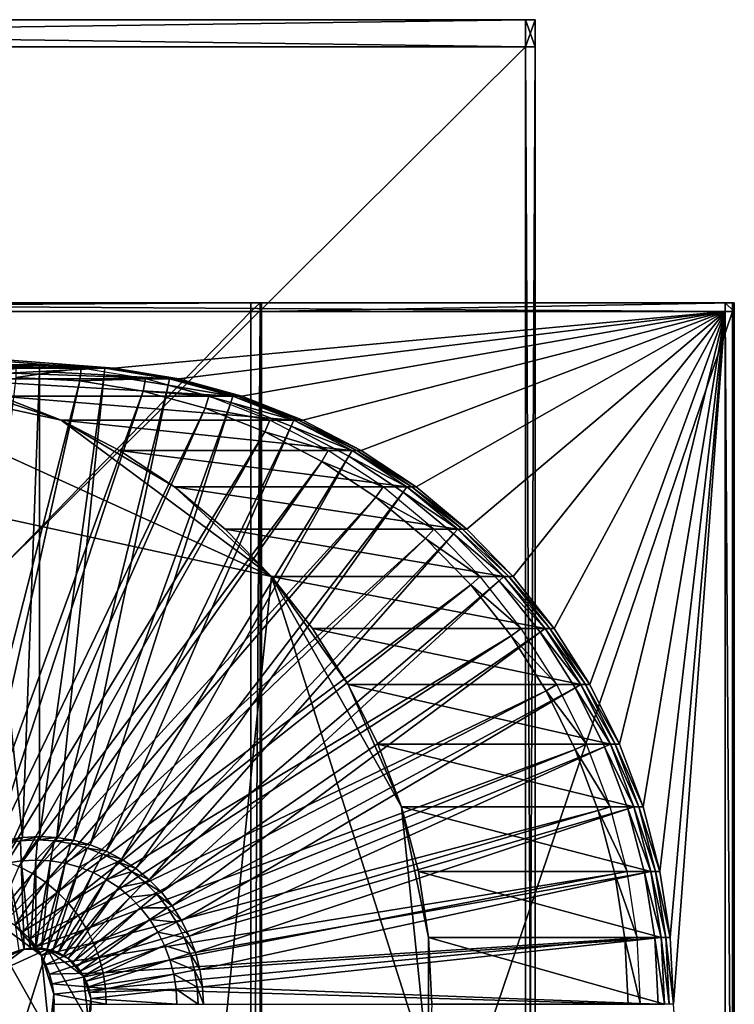
# Model space of a CAD drawing. Extents: x -0.4 to 0.481, y -0.4 to 0.4.
# Drawn here: x 0.191 to 0.481, y 0 to 0.4 of the extents above; entities that cross this region are included whole.
import ezdxf

# ---------------------------------------------------------------- set-up
doc = ezdxf.new("R2010")
doc.units = 0
doc.header["$MEASUREMENT"] = 0
doc.layers.get('0').update_dxf_attribs({"linetype": 'CONTINUOUS'})

msp = doc.modelspace()

# ---------------------------------------------------------------- linework, layer by layer
for points in [[(-0.39477, 0.4, 0.54955), (-0.39477, 0.4, 0.55231), (0.39603, 0.4, 0.55231)], [(-0.39477, 0.4, 0.54955), (0.39603, 0.4, 0.55231), (0.39603, 0.4, 0.54955)], [(-0.39477, 0.4, 0.55231), (-0.39477, 0.4, 0.57272), (0.39603, 0.4, 0.57272)], [(-0.39477, 0.4, 0.55231), (0.39603, 0.4, 0.57272), (0.39603, 0.4, 0.55231)], [(-0.39477, 0.4, 0.57272), (-0.39477, 0.4, 0.57555), (0.39603, 0.4, 0.57555)], [(-0.39477, 0.4, 0.57272), (0.39603, 0.4, 0.57555), (0.39603, 0.4, 0.57272)], [(-0.39477, 0.4, 0.54955), (0.39603, 0.4, 0.54955), (0.39603, 0.38901, 0.54955)], [(-0.39477, 0.4, 0.54955), (0.39603, 0.38901, 0.54955), (-0.39477, 0.38901, 0.54955)], [(0.39603, 0.4, 0.57555), (-0.39477, 0.4, 0.57555), (-0.39477, 0.38901, 0.57555)], [(0.39603, 0.4, 0.57555), (-0.39477, 0.38901, 0.57555), (0.39603, 0.38901, 0.57555)], [(0.39603, 0.4, 0.57272), (0.39603, 0.4, 0.57555), (0.4, 0.4, 0.57555)], [(0.39603, 0.4, 0.57272), (0.4, 0.4, 0.57555), (0.4, 0.4, 0.57272)], [(0.39603, 0.4, 0.55231), (0.39603, 0.4, 0.57272), (0.4, 0.4, 0.57272)], [(0.39603, 0.4, 0.55231), (0.4, 0.4, 0.57272), (0.4, 0.4, 0.55231)], [(0.39603, 0.4, 0.54955), (0.39603, 0.4, 0.55231), (0.4, 0.4, 0.55231)], [(0.39603, 0.4, 0.54955), (0.4, 0.4, 0.55231), (0.4, 0.4, 0.54955)], [(0.4, 0.4, 0.57555), (0.39603, 0.4, 0.57555), (0.39603, 0.38901, 0.57555)], [(0.4, 0.4, 0.57555), (0.39603, 0.38901, 0.57555), (0.4, 0.38901, 0.57555)], [(0.39603, 0.4, 0.54955), (0.4, 0.4, 0.54955), (0.4, 0.38901, 0.54955)], [(0.39603, 0.4, 0.54955), (0.4, 0.38901, 0.54955), (0.39603, 0.38901, 0.54955)], [(0.4, 0.4, 0.54955), (0.4, 0.4, 0.55231), (0.4, 0.38901, 0.55231)], [(0.4, 0.4, 0.54955), (0.4, 0.38901, 0.55231), (0.4, 0.38901, 0.54955)], [(0.4, 0.4, 0.55231), (0.4, 0.4, 0.57272), (0.4, 0.38901, 0.57272)], [(0.4, 0.4, 0.55231), (0.4, 0.38901, 0.57272), (0.4, 0.38901, 0.55231)], [(0.4, 0.4, 0.57272), (0.4, 0.4, 0.57555), (0.4, 0.38901, 0.57555)], [(0.4, 0.4, 0.57272), (0.4, 0.38901, 0.57555), (0.4, 0.38901, 0.57272)], [(-0.39477, 0.38901, 0.54955), (0.39603, 0.38901, 0.54955), (0.39603, -0.39754, 0.54955)], [(-0.39477, 0.38901, 0.54955), (0.39603, -0.39754, 0.54955), (-0.39477, -0.39754, 0.54955)], [(0.39603, 0.38901, 0.57555), (-0.39477, 0.38901, 0.57555), (-0.39477, -0.39754, 0.57555)], [(0.39603, 0.38901, 0.57555), (-0.39477, -0.39754, 0.57555), (0.39603, -0.39754, 0.57555)], [(0.4, 0.38901, 0.57555), (0.39603, 0.38901, 0.57555), (0.39603, -0.39754, 0.57555)], [(0.4, 0.38901, 0.57555), (0.39603, -0.39754, 0.57555), (0.4, -0.39754, 0.57555)], [(0.39603, 0.38901, 0.54955), (0.4, 0.38901, 0.54955), (0.4, -0.39754, 0.54955)], [(0.39603, 0.38901, 0.54955), (0.4, -0.39754, 0.54955), (0.39603, -0.39754, 0.54955)], [(0.4, 0.38901, 0.54955), (0.4, 0.38901, 0.55231), (0.4, -0.39754, 0.55231)], [(0.4, 0.38901, 0.54955), (0.4, -0.39754, 0.55231), (0.4, -0.39754, 0.54955)], [(0.4, 0.38901, 0.55231), (0.4, 0.38901, 0.57272), (0.4, -0.39754, 0.57272)], [(0.4, 0.38901, 0.55231), (0.4, -0.39754, 0.57272), (0.4, -0.39754, 0.55231)], [(0.4, 0.38901, 0.57272), (0.4, 0.38901, 0.57555), (0.4, -0.39754, 0.57555)], [(0.4, 0.38901, 0.57272), (0.4, -0.39754, 0.57555), (0.4, -0.39754, 0.57272)], [(-0.26383, 0.285, 0.3973), (-0.26436, 0.285, 0.39973), (0.28451, 0.285, 0.51997)], [(0.28451, 0.285, 0.51997), (-0.26436, 0.285, 0.39973), (-0.26436, 0.28144, 0.39973)], [(0.28451, 0.285, 0.51997), (-0.26436, 0.28144, 0.39973), (0.28451, 0.28144, 0.51997)], [(-0.07255, 0.285, -0.47587), (-0.26383, 0.285, 0.3973), (0.28504, 0.285, 0.51754)], [(-0.26383, 0.285, 0.3973), (0.28451, 0.285, 0.51997), (0.28504, 0.285, 0.51754)], [(-0.07255, 0.285, -0.47587), (0.28504, 0.285, 0.51754), (0.47632, 0.285, -0.35563)], [(-0.07177, 0.285, -0.47942), (-0.07255, 0.285, -0.47587), (0.47632, 0.285, -0.35563)], [(-0.07177, 0.285, -0.47942), (0.4771, 0.285, -0.35919), (0.4771, 0.28144, -0.35919)], [(-0.07177, 0.285, -0.47942), (0.4771, 0.28144, -0.35919), (-0.07177, 0.28144, -0.47942)], [(-0.07177, 0.285, -0.47942), (0.47632, 0.285, -0.35563), (0.4771, 0.285, -0.35919)], [(0.28504, 0.285, 0.51754), (0.28451, 0.285, 0.51997), (0.28827, 0.285, 0.52079)], [(0.28827, 0.285, 0.52079), (0.28451, 0.285, 0.51997), (0.28451, 0.28144, 0.51997)], [(0.28827, 0.285, 0.52079), (0.28451, 0.28144, 0.51997), (0.28827, 0.28144, 0.52079)], [(0.28504, 0.285, 0.51754), (0.28827, 0.285, 0.52079), (0.28881, 0.285, 0.51836)], [(0.47632, 0.285, -0.35563), (0.28504, 0.285, 0.51754), (0.28881, 0.285, 0.51836)], [(0.28881, 0.285, 0.51836), (0.28827, 0.285, 0.52079), (0.28827, 0.28144, 0.52079)], [(0.28881, 0.285, 0.51836), (0.28827, 0.28144, 0.52079), (0.28881, 0.28144, 0.51836)], [(0.47632, 0.285, -0.35563), (0.28881, 0.285, 0.51836), (0.48008, 0.285, -0.35481)], [(0.48008, 0.285, -0.35481), (0.28881, 0.285, 0.51836), (0.28881, 0.28144, 0.51836)], [(0.48008, 0.285, -0.35481), (0.28881, 0.28144, 0.51836), (0.48008, 0.28144, -0.35481)], [(0.4771, 0.285, -0.35919), (0.47632, 0.285, -0.35563), (0.48008, 0.285, -0.35481)], [(0.4771, 0.285, -0.35919), (0.48086, 0.285, -0.35836), (0.48086, 0.28144, -0.35836)], [(0.4771, 0.285, -0.35919), (0.48086, 0.28144, -0.35836), (0.4771, 0.28144, -0.35919)], [(0.4771, 0.285, -0.35919), (0.48008, 0.285, -0.35481), (0.48086, 0.285, -0.35836)], [(0.48086, 0.285, -0.35836), (0.48008, 0.285, -0.35481), (0.48008, 0.28144, -0.35481)], [(0.48086, 0.285, -0.35836), (0.48008, 0.28144, -0.35481), (0.48086, 0.28144, -0.35836)], [(0.28451, 0.28144, 0.51997), (-0.26436, 0.28144, 0.39973), (-0.26436, -0.28256, 0.39973)], [(0.28451, 0.28144, 0.51997), (-0.26436, -0.28256, 0.39973), (0.28451, -0.28256, 0.51997)], [(-0.07177, 0.28144, -0.47942), (0.4771, 0.28144, -0.35919), (0.22899, 0.25837, -0.41354)], [(0.20247, 0.25979, -0.41935), (0.17594, 0.25837, -0.42516), (-0.07177, 0.28144, -0.47942)], [(0.22899, 0.25837, -0.41354), (0.20247, 0.25979, -0.41935), (-0.07177, 0.28144, -0.47942)], [(0.4771, 0.28144, -0.35919), (0.25523, 0.25411, -0.40779), (0.22899, 0.25837, -0.41354)], [(0.4771, 0.28144, -0.35919), (0.28089, 0.24707, -0.40217), (0.25523, 0.25411, -0.40779)], [(0.4771, 0.28144, -0.35919), (0.30568, 0.23733, -0.39674), (0.28089, 0.24707, -0.40217)], [(0.28827, 0.28144, 0.52079), (0.28451, 0.28144, 0.51997), (0.28451, -0.28256, 0.51997)], [(0.28827, 0.28144, 0.52079), (0.28451, -0.28256, 0.51997), (0.28827, -0.28256, 0.52079)], [(0.28881, 0.28144, 0.51836), (0.28827, 0.28144, 0.52079), (0.28827, -0.28256, 0.52079)], [(0.28881, 0.28144, 0.51836), (0.28827, -0.28256, 0.52079), (0.28881, -0.28256, 0.51836)], [(0.48008, 0.28144, -0.35481), (0.28881, 0.28144, 0.51836), (0.28881, -0.28256, 0.51836)], [(0.48008, 0.28144, -0.35481), (0.28881, -0.28256, 0.51836), (0.48008, -0.28256, -0.35481)], [(0.4771, 0.28144, -0.35919), (0.32935, 0.22498, -0.39155), (0.30568, 0.23733, -0.39674)], [(0.4771, 0.28144, -0.35919), (0.35163, 0.21017, -0.38667), (0.32935, 0.22498, -0.39155)], [(0.4771, 0.28144, -0.35919), (0.37227, 0.19306, -0.38215), (0.35163, 0.21017, -0.38667)], [(0.4771, 0.28144, -0.35919), (0.39105, 0.17383, -0.37804), (0.37227, 0.19306, -0.38215)], [(0.4771, 0.28144, -0.35919), (0.40777, 0.1527, -0.37437), (0.39105, 0.17383, -0.37804)], [(0.4771, 0.28144, -0.35919), (0.42224, 0.12989, -0.37121), (0.40777, 0.1527, -0.37437)], [(0.4771, 0.28144, -0.35919), (0.4343, 0.10567, -0.36856), (0.42224, 0.12989, -0.37121)], [(0.4771, 0.28144, -0.35919), (0.44382, 0.08028, -0.36648), (0.4343, 0.10567, -0.36856)], [(0.4771, 0.28144, -0.35919), (0.45069, 0.05401, -0.36497), (0.44382, 0.08028, -0.36648)], [(0.4771, 0.28144, -0.35919), (0.45485, 0.02716, -0.36406), (0.45069, 0.05401, -0.36497)], [(0.4771, 0.28144, -0.35919), (0.45624, 0, -0.36376), (0.45485, 0.02716, -0.36406)], [(0.45624, 0, -0.36376), (0.4771, 0.28144, -0.35919), (0.4771, -0.28256, -0.35919)], [(0.4771, 0.28144, -0.35919), (0.48086, 0.28144, -0.35836), (0.48086, -0.28256, -0.35836)], [(0.4771, 0.28144, -0.35919), (0.48086, -0.28256, -0.35836), (0.4771, -0.28256, -0.35919)], [(0.48086, 0.28144, -0.35836), (0.48008, 0.28144, -0.35481), (0.48008, -0.28256, -0.35481)], [(0.48086, 0.28144, -0.35836), (0.48008, -0.28256, -0.35481), (0.48086, -0.28256, -0.35836)], [(0.00111, 0.23733, 0.006), (0.10433, 0.25979, 0.02862), (0.29292, 0.17383, 0.06993)], [(0.19875, 0.25979, -0.40238), (0.10433, 0.25979, 0.02862), (0.07781, 0.25837, 0.02281)], [(0.19875, 0.25979, -0.40238), (0.07781, 0.25837, 0.02281), (0.17222, 0.25837, -0.40819)], [(0.10433, 0.25979, 0.02862), (0.15709, 0.25411, 0.04017), (0.20755, 0.23733, 0.05123)], [(0.10433, 0.25979, 0.02862), (0.20755, 0.23733, 0.05123), (0.29292, 0.17383, 0.06993)], [(0.22527, 0.25837, -0.39657), (0.13086, 0.25837, 0.03443), (0.10433, 0.25979, 0.02862)], [(0.22527, 0.25837, -0.39657), (0.10433, 0.25979, 0.02862), (0.19875, 0.25979, -0.40238)], [(0.25151, 0.25411, -0.39082), (0.15709, 0.25411, 0.04017), (0.13086, 0.25837, 0.03443)], [(0.25151, 0.25411, -0.39082), (0.13086, 0.25837, 0.03443), (0.22527, 0.25837, -0.39657)], [(0.20068, 0.25979, -0.41122), (0.19875, 0.25979, -0.40238), (0.17222, 0.25837, -0.40819)], [(0.20068, 0.25979, -0.41122), (0.17222, 0.25837, -0.40819), (0.17416, 0.25837, -0.41703)], [(0.19875, 0.25979, -0.40238), (0.17222, 0.25837, -0.40819), (0.17249, 0.25573, -0.40813)], [(0.19875, 0.25979, -0.40238), (0.17249, 0.25573, -0.40813), (0.19875, 0.25714, -0.40238)], [(0.19875, 0.25714, -0.40238), (0.17249, 0.25573, -0.40813), (0.19179, 0.06775, -0.4039)], [(0.20247, 0.25979, -0.41935), (0.20068, 0.25979, -0.41122), (0.17416, 0.25837, -0.41703)], [(0.20247, 0.25979, -0.41935), (0.17416, 0.25837, -0.41703), (0.17594, 0.25837, -0.42516)], [(0.21559, 0.25837, -0.35235), (0.18906, 0.25979, -0.35816), (0.18906, 0.25462, -0.35816)], [(0.21559, 0.25837, -0.35235), (0.18906, 0.25462, -0.35816), (0.21506, 0.25322, -0.35247)], [(0.19875, 0.25714, -0.40238), (0.19179, 0.06775, -0.4039), (0.19875, 0.06812, -0.40238)], [(0.22721, 0.25837, -0.40541), (0.22527, 0.25837, -0.39657), (0.19875, 0.25979, -0.40238)], [(0.22721, 0.25837, -0.40541), (0.19875, 0.25979, -0.40238), (0.20068, 0.25979, -0.41122)], [(0.22527, 0.25837, -0.39657), (0.19875, 0.25979, -0.40238), (0.19875, 0.25714, -0.40238)], [(0.22527, 0.25837, -0.39657), (0.19875, 0.25714, -0.40238), (0.225, 0.25573, -0.39663)], [(0.225, 0.25573, -0.39663), (0.19875, 0.25714, -0.40238), (0.19875, 0.06812, -0.40238)], [(0.22899, 0.25837, -0.41354), (0.22721, 0.25837, -0.40541), (0.20068, 0.25979, -0.41122)], [(0.22899, 0.25837, -0.41354), (0.20068, 0.25979, -0.41122), (0.20247, 0.25979, -0.41935)], [(0.24182, 0.25411, -0.3466), (0.21559, 0.25837, -0.35235), (0.21506, 0.25322, -0.35247)], [(0.25151, 0.25411, -0.39082), (0.22527, 0.25837, -0.39657), (0.225, 0.25573, -0.39663)], [(0.25345, 0.25411, -0.39966), (0.25151, 0.25411, -0.39082), (0.22527, 0.25837, -0.39657)], [(0.25345, 0.25411, -0.39966), (0.22527, 0.25837, -0.39657), (0.22721, 0.25837, -0.40541)], [(0.25523, 0.25411, -0.40779), (0.25345, 0.25411, -0.39966), (0.22721, 0.25837, -0.40541)], [(0.25523, 0.25411, -0.40779), (0.22721, 0.25837, -0.40541), (0.22899, 0.25837, -0.41354)], [(0.15709, 0.25411, 0.04017), (0.18275, 0.24707, 0.0458), (0.20755, 0.23733, 0.05123)], [(0.27717, 0.24707, -0.3852), (0.18275, 0.24707, 0.0458), (0.15709, 0.25411, 0.04017)], [(0.27717, 0.24707, -0.3852), (0.15709, 0.25411, 0.04017), (0.25151, 0.25411, -0.39082)], [(0.21506, 0.25322, -0.35247), (0.18906, 0.25462, -0.35816), (0.16591, 0.06132, -0.25248)], [(0.21506, 0.25322, -0.35247), (0.16591, 0.06132, -0.25248), (0.17217, 0.06098, -0.25111)], [(0.24077, 0.24906, -0.34683), (0.21506, 0.25322, -0.35247), (0.17217, 0.06098, -0.25111)], [(0.17249, 0.25573, -0.40813), (0.18491, 0.06663, -0.40541), (0.19179, 0.06775, -0.4039)], [(0.225, 0.25573, -0.39663), (0.19875, 0.06812, -0.40238), (0.2057, 0.06775, -0.40085)], [(0.25097, 0.25152, -0.39094), (0.225, 0.25573, -0.39663), (0.2057, 0.06775, -0.40085)], [(0.24182, 0.25411, -0.3466), (0.21506, 0.25322, -0.35247), (0.24077, 0.24906, -0.34683)], [(0.25151, 0.25411, -0.39082), (0.225, 0.25573, -0.39663), (0.25097, 0.25152, -0.39094)], [(0.26748, 0.24707, -0.34098), (0.24182, 0.25411, -0.3466), (0.24077, 0.24906, -0.34683)], [(0.27717, 0.24707, -0.3852), (0.25151, 0.25411, -0.39082), (0.25097, 0.25152, -0.39094)], [(0.2791, 0.24707, -0.39404), (0.27717, 0.24707, -0.3852), (0.25151, 0.25411, -0.39082)], [(0.2791, 0.24707, -0.39404), (0.25151, 0.25411, -0.39082), (0.25345, 0.25411, -0.39966)], [(0.28089, 0.24707, -0.40217), (0.2791, 0.24707, -0.39404), (0.25345, 0.25411, -0.39966)], [(0.28089, 0.24707, -0.40217), (0.25345, 0.25411, -0.39966), (0.25523, 0.25411, -0.40779)], [(0.24077, 0.24906, -0.34683), (0.17217, 0.06098, -0.25111), (0.17836, 0.05998, -0.24975)], [(0.26592, 0.24216, -0.34133), (0.24077, 0.24906, -0.34683), (0.17836, 0.05998, -0.24975)], [(0.25097, 0.25152, -0.39094), (0.2057, 0.06775, -0.40085), (0.21258, 0.06663, -0.39935)], [(0.27637, 0.24455, -0.38537), (0.25097, 0.25152, -0.39094), (0.21258, 0.06663, -0.39935)], [(0.26748, 0.24707, -0.34098), (0.24077, 0.24906, -0.34683), (0.26592, 0.24216, -0.34133)], [(0.27717, 0.24707, -0.3852), (0.25097, 0.25152, -0.39094), (0.27637, 0.24455, -0.38537)], [(0.30197, 0.23733, -0.37977), (0.20755, 0.23733, 0.05123), (0.18275, 0.24707, 0.0458)], [(0.30197, 0.23733, -0.37977), (0.18275, 0.24707, 0.0458), (0.27717, 0.24707, -0.3852)], [(0.27637, 0.24455, -0.38537), (0.21258, 0.06663, -0.39935), (0.21931, 0.06479, -0.39787)], [(0.30091, 0.23491, -0.38), (0.27637, 0.24455, -0.38537), (0.21931, 0.06479, -0.39787)], [(0.29228, 0.23733, -0.33555), (0.26748, 0.24707, -0.34098), (0.26592, 0.24216, -0.34133)], [(0.30197, 0.23733, -0.37977), (0.27717, 0.24707, -0.3852), (0.27637, 0.24455, -0.38537)], [(0.30197, 0.23733, -0.37977), (0.27637, 0.24455, -0.38537), (0.30091, 0.23491, -0.38)], [(0.3039, 0.23733, -0.38861), (0.30197, 0.23733, -0.37977), (0.27717, 0.24707, -0.3852)], [(0.3039, 0.23733, -0.38861), (0.27717, 0.24707, -0.3852), (0.2791, 0.24707, -0.39404)], [(0.30568, 0.23733, -0.39674), (0.3039, 0.23733, -0.38861), (0.2791, 0.24707, -0.39404)], [(0.30568, 0.23733, -0.39674), (0.2791, 0.24707, -0.39404), (0.28089, 0.24707, -0.40217)], [(0.26592, 0.24216, -0.34133), (0.17836, 0.05998, -0.24975), (0.18442, 0.05832, -0.24843)], [(0.29023, 0.23261, -0.336), (0.26592, 0.24216, -0.34133), (0.18442, 0.05832, -0.24843)], [(0.29228, 0.23733, -0.33555), (0.26592, 0.24216, -0.34133), (0.29023, 0.23261, -0.336)], [(0.2535, -0.21017, 0.06129), (-0.11544, -0.12989, -0.01953), (0.00111, 0.23733, 0.006)], [(0.00111, 0.23733, 0.006), (0.29292, 0.17383, 0.06993), (0.2535, -0.21017, 0.06129)], [(0.20755, 0.23733, 0.05123), (0.23122, 0.22498, 0.05641), (0.2535, 0.21017, 0.06129)], [(0.20755, 0.23733, 0.05123), (0.2535, 0.21017, 0.06129), (0.29292, 0.17383, 0.06993)], [(0.32563, 0.22498, -0.37458), (0.23122, 0.22498, 0.05641), (0.20755, 0.23733, 0.05123)], [(0.32563, 0.22498, -0.37458), (0.20755, 0.23733, 0.05123), (0.30197, 0.23733, -0.37977)], [(0.31595, 0.22498, -0.33037), (0.29228, 0.23733, -0.33555), (0.29023, 0.23261, -0.336)], [(0.32563, 0.22498, -0.37458), (0.30197, 0.23733, -0.37977), (0.30091, 0.23491, -0.38)], [(0.32757, 0.22498, -0.38342), (0.32563, 0.22498, -0.37458), (0.30197, 0.23733, -0.37977)], [(0.32757, 0.22498, -0.38342), (0.30197, 0.23733, -0.37977), (0.3039, 0.23733, -0.38861)], [(0.32935, 0.22498, -0.39155), (0.32757, 0.22498, -0.38342), (0.3039, 0.23733, -0.38861)], [(0.32935, 0.22498, -0.39155), (0.3039, 0.23733, -0.38861), (0.30568, 0.23733, -0.39674)], [(0.29023, 0.23261, -0.336), (0.18442, 0.05832, -0.24843), (0.19027, 0.05602, -0.24714)], [(0.31342, 0.22051, -0.33092), (0.29023, 0.23261, -0.336), (0.19027, 0.05602, -0.24714)], [(0.30091, 0.23491, -0.38), (0.21931, 0.06479, -0.39787), (0.22581, 0.06223, -0.39645)], [(0.32434, 0.22269, -0.37487), (0.30091, 0.23491, -0.38), (0.22581, 0.06223, -0.39645)], [(0.31595, 0.22498, -0.33037), (0.29023, 0.23261, -0.336), (0.31342, 0.22051, -0.33092)], [(0.32563, 0.22498, -0.37458), (0.30091, 0.23491, -0.38), (0.32434, 0.22269, -0.37487)], [(0.34791, 0.21017, -0.3697), (0.2535, 0.21017, 0.06129), (0.23122, 0.22498, 0.05641)], [(0.34791, 0.21017, -0.3697), (0.23122, 0.22498, 0.05641), (0.32563, 0.22498, -0.37458)], [(0.33822, 0.21017, -0.32549), (0.31595, 0.22498, -0.33037), (0.31342, 0.22051, -0.33092)], [(0.34791, 0.21017, -0.3697), (0.32563, 0.22498, -0.37458), (0.32434, 0.22269, -0.37487)], [(0.34985, 0.21017, -0.37854), (0.34791, 0.21017, -0.3697), (0.32563, 0.22498, -0.37458)], [(0.34985, 0.21017, -0.37854), (0.32563, 0.22498, -0.37458), (0.32757, 0.22498, -0.38342)], [(0.35163, 0.21017, -0.38667), (0.34985, 0.21017, -0.37854), (0.32757, 0.22498, -0.38342)], [(0.35163, 0.21017, -0.38667), (0.32757, 0.22498, -0.38342), (0.32935, 0.22498, -0.39155)], [(0.31342, 0.22051, -0.33092), (0.19027, 0.05602, -0.24714), (0.19586, 0.05311, -0.24592)], [(0.33526, 0.20599, -0.32614), (0.31342, 0.22051, -0.33092), (0.19586, 0.05311, -0.24592)], [(0.32434, 0.22269, -0.37487), (0.22581, 0.06223, -0.39645), (0.23202, 0.05899, -0.39509)], [(0.34639, 0.20803, -0.37003), (0.32434, 0.22269, -0.37487), (0.23202, 0.05899, -0.39509)], [(0.33822, 0.21017, -0.32549), (0.31342, 0.22051, -0.33092), (0.33526, 0.20599, -0.32614)], [(0.34791, 0.21017, -0.3697), (0.32434, 0.22269, -0.37487), (0.34639, 0.20803, -0.37003)], [(0.34639, 0.20803, -0.37003), (0.23202, 0.05899, -0.39509), (0.23786, 0.05511, -0.39381)], [(0.36682, 0.19109, -0.36556), (0.34639, 0.20803, -0.37003), (0.23786, 0.05511, -0.39381)], [(0.2535, 0.21017, 0.06129), (0.27414, 0.19306, 0.06581), (0.29292, 0.17383, 0.06993)], [(0.36855, 0.19306, -0.36518), (0.27414, 0.19306, 0.06581), (0.2535, 0.21017, 0.06129)], [(0.36855, 0.19306, -0.36518), (0.2535, 0.21017, 0.06129), (0.34791, 0.21017, -0.3697)], [(0.35887, 0.19306, -0.32096), (0.33822, 0.21017, -0.32549), (0.33526, 0.20599, -0.32614)], [(0.36855, 0.19306, -0.36518), (0.34791, 0.21017, -0.3697), (0.34639, 0.20803, -0.37003)], [(0.36855, 0.19306, -0.36518), (0.34639, 0.20803, -0.37003), (0.36682, 0.19109, -0.36556)], [(0.37049, 0.19306, -0.37402), (0.36855, 0.19306, -0.36518), (0.34791, 0.21017, -0.3697)], [(0.37049, 0.19306, -0.37402), (0.34791, 0.21017, -0.3697), (0.34985, 0.21017, -0.37854)], [(0.37227, 0.19306, -0.38215), (0.37049, 0.19306, -0.37402), (0.34985, 0.21017, -0.37854)], [(0.37227, 0.19306, -0.38215), (0.34985, 0.21017, -0.37854), (0.35163, 0.21017, -0.38667)], [(0.33526, 0.20599, -0.32614), (0.19586, 0.05311, -0.24592), (0.20112, 0.04961, -0.24477)], [(0.35549, 0.18922, -0.3217), (0.33526, 0.20599, -0.32614), (0.20112, 0.04961, -0.24477)], [(0.35887, 0.19306, -0.32096), (0.33526, 0.20599, -0.32614), (0.35549, 0.18922, -0.3217)], [(0.38734, 0.17383, -0.36106), (0.29292, 0.17383, 0.06993), (0.27414, 0.19306, 0.06581)], [(0.38734, 0.17383, -0.36106), (0.27414, 0.19306, 0.06581), (0.36855, 0.19306, -0.36518)], [(0.37765, 0.17383, -0.31685), (0.35887, 0.19306, -0.32096), (0.35549, 0.18922, -0.3217)], [(0.38734, 0.17383, -0.36106), (0.36855, 0.19306, -0.36518), (0.36682, 0.19109, -0.36556)], [(0.38927, 0.17383, -0.3699), (0.38734, 0.17383, -0.36106), (0.36855, 0.19306, -0.36518)], [(0.38927, 0.17383, -0.3699), (0.36855, 0.19306, -0.36518), (0.37049, 0.19306, -0.37402)], [(0.39105, 0.17383, -0.37804), (0.38927, 0.17383, -0.3699), (0.37049, 0.19306, -0.37402)], [(0.39105, 0.17383, -0.37804), (0.37049, 0.19306, -0.37402), (0.37227, 0.19306, -0.38215)], [(0.35549, 0.18922, -0.3217), (0.20112, 0.04961, -0.24477), (0.20599, 0.04557, -0.2437)], [(0.3739, 0.17037, -0.31767), (0.35549, 0.18922, -0.3217), (0.20599, 0.04557, -0.2437)], [(0.36682, 0.19109, -0.36556), (0.23786, 0.05511, -0.39381), (0.24327, 0.05062, -0.39262)], [(0.38541, 0.17206, -0.36149), (0.36682, 0.19109, -0.36556), (0.24327, 0.05062, -0.39262)], [(0.37765, 0.17383, -0.31685), (0.35549, 0.18922, -0.3217), (0.3739, 0.17037, -0.31767)], [(0.38734, 0.17383, -0.36106), (0.36682, 0.19109, -0.36556), (0.38541, 0.17206, -0.36149)], [(0.38541, 0.17206, -0.36149), (0.24327, 0.05062, -0.39262), (0.2482, 0.04558, -0.39154)], [(0.40196, 0.15114, -0.35786), (0.38541, 0.17206, -0.36149), (0.2482, 0.04558, -0.39154)], [(0.29292, 0.17383, 0.06993), (0.35671, -0.02716, 0.0839), (0.2535, -0.21017, 0.06129)], [(0.29292, 0.17383, 0.06993), (0.30964, 0.1527, 0.07359), (0.3241, 0.12989, 0.07676)], [(0.29292, 0.17383, 0.06993), (0.3241, 0.12989, 0.07676), (0.34568, 0.08028, 0.08149)], [(0.29292, 0.17383, 0.06993), (0.34568, 0.08028, 0.08149), (0.35671, -0.02716, 0.0839)], [(0.40405, 0.1527, -0.3574), (0.30964, 0.1527, 0.07359), (0.29292, 0.17383, 0.06993)], [(0.40405, 0.1527, -0.3574), (0.29292, 0.17383, 0.06993), (0.38734, 0.17383, -0.36106)], [(0.39437, 0.1527, -0.31319), (0.37765, 0.17383, -0.31685), (0.3739, 0.17037, -0.31767)], [(0.40405, 0.1527, -0.3574), (0.38734, 0.17383, -0.36106), (0.38541, 0.17206, -0.36149)], [(0.40405, 0.1527, -0.3574), (0.38541, 0.17206, -0.36149), (0.40196, 0.15114, -0.35786)], [(0.40599, 0.1527, -0.36624), (0.40405, 0.1527, -0.3574), (0.38734, 0.17383, -0.36106)], [(0.40599, 0.1527, -0.36624), (0.38734, 0.17383, -0.36106), (0.38927, 0.17383, -0.3699)], [(0.40777, 0.1527, -0.37437), (0.40599, 0.1527, -0.36624), (0.38927, 0.17383, -0.3699)], [(0.40777, 0.1527, -0.37437), (0.38927, 0.17383, -0.3699), (0.39105, 0.17383, -0.37804)], [(0.3739, 0.17037, -0.31767), (0.20599, 0.04557, -0.2437), (0.21043, 0.04103, -0.24273)], [(0.39028, 0.14966, -0.31408), (0.3739, 0.17037, -0.31767), (0.21043, 0.04103, -0.24273)], [(0.39437, 0.1527, -0.31319), (0.3739, 0.17037, -0.31767), (0.39028, 0.14966, -0.31408)], [(0.41852, 0.12989, -0.35423), (0.3241, 0.12989, 0.07676), (0.30964, 0.1527, 0.07359)], [(0.41852, 0.12989, -0.35423), (0.30964, 0.1527, 0.07359), (0.40405, 0.1527, -0.3574)], [(0.40883, 0.12989, -0.31002), (0.39437, 0.1527, -0.31319), (0.39028, 0.14966, -0.31408)], [(0.41852, 0.12989, -0.35423), (0.40405, 0.1527, -0.3574), (0.40196, 0.15114, -0.35786)], [(0.42046, 0.12989, -0.36307), (0.41852, 0.12989, -0.35423), (0.40405, 0.1527, -0.3574)], [(0.42046, 0.12989, -0.36307), (0.40405, 0.1527, -0.3574), (0.40599, 0.1527, -0.36624)], [(0.42224, 0.12989, -0.37121), (0.42046, 0.12989, -0.36307), (0.40599, 0.1527, -0.36624)], [(0.42224, 0.12989, -0.37121), (0.40599, 0.1527, -0.36624), (0.40777, 0.1527, -0.37437)], [(0.39028, 0.14966, -0.31408), (0.21043, 0.04103, -0.24273), (0.21437, 0.03604, -0.24187)], [(0.40446, 0.12731, -0.31098), (0.39028, 0.14966, -0.31408), (0.21437, 0.03604, -0.24187)], [(0.40196, 0.15114, -0.35786), (0.2482, 0.04558, -0.39154), (0.25258, 0.04004, -0.39058)], [(0.41628, 0.12857, -0.35472), (0.40196, 0.15114, -0.35786), (0.25258, 0.04004, -0.39058)], [(0.40883, 0.12989, -0.31002), (0.39028, 0.14966, -0.31408), (0.40446, 0.12731, -0.31098)], [(0.41852, 0.12989, -0.35423), (0.40196, 0.15114, -0.35786), (0.41628, 0.12857, -0.35472)], [(0.41628, 0.12857, -0.35472), (0.25258, 0.04004, -0.39058), (0.25637, 0.03406, -0.38975)], [(0.42821, 0.10459, -0.35211), (0.41628, 0.12857, -0.35472), (0.25637, 0.03406, -0.38975)], [(0.3241, 0.12989, 0.07676), (0.33616, 0.10567, 0.0794), (0.34568, 0.08028, 0.08149)], [(0.43058, 0.10567, -0.35159), (0.33616, 0.10567, 0.0794), (0.3241, 0.12989, 0.07676)], [(0.43058, 0.10567, -0.35159), (0.3241, 0.12989, 0.07676), (0.41852, 0.12989, -0.35423)], [(0.42089, 0.10567, -0.30738), (0.40883, 0.12989, -0.31002), (0.40446, 0.12731, -0.31098)], [(0.43058, 0.10567, -0.35159), (0.41852, 0.12989, -0.35423), (0.41628, 0.12857, -0.35472)], [(0.43058, 0.10567, -0.35159), (0.41628, 0.12857, -0.35472), (0.42821, 0.10459, -0.35211)], [(0.43252, 0.10567, -0.36043), (0.43058, 0.10567, -0.35159), (0.41852, 0.12989, -0.35423)], [(0.43252, 0.10567, -0.36043), (0.41852, 0.12989, -0.35423), (0.42046, 0.12989, -0.36307)], [(0.4343, 0.10567, -0.36856), (0.43252, 0.10567, -0.36043), (0.42046, 0.12989, -0.36307)], [(0.4343, 0.10567, -0.36856), (0.42046, 0.12989, -0.36307), (0.42224, 0.12989, -0.37121)], [(0.40446, 0.12731, -0.31098), (0.21437, 0.03604, -0.24187), (0.21779, 0.03066, -0.24112)], [(0.41628, 0.10356, -0.30839), (0.40446, 0.12731, -0.31098), (0.21779, 0.03066, -0.24112)], [(0.42089, 0.10567, -0.30738), (0.40446, 0.12731, -0.31098), (0.41628, 0.10356, -0.30839)], [(0.42821, 0.10459, -0.35211), (0.25637, 0.03406, -0.38975), (0.25954, 0.02771, -0.38906)], [(0.43764, 0.07946, -0.35005), (0.42821, 0.10459, -0.35211), (0.25954, 0.02771, -0.38906)], [(0.4401, 0.08028, -0.34951), (0.34568, 0.08028, 0.08149), (0.33616, 0.10567, 0.0794)], [(0.4401, 0.08028, -0.34951), (0.33616, 0.10567, 0.0794), (0.43058, 0.10567, -0.35159)], [(0.43041, 0.08028, -0.30529), (0.42089, 0.10567, -0.30738), (0.41628, 0.10356, -0.30839)], [(0.4401, 0.08028, -0.34951), (0.43058, 0.10567, -0.35159), (0.42821, 0.10459, -0.35211)], [(0.4401, 0.08028, -0.34951), (0.42821, 0.10459, -0.35211), (0.43764, 0.07946, -0.35005)], [(0.44203, 0.08028, -0.35835), (0.4401, 0.08028, -0.34951), (0.43058, 0.10567, -0.35159)], [(0.44203, 0.08028, -0.35835), (0.43058, 0.10567, -0.35159), (0.43252, 0.10567, -0.36043)], [(0.44382, 0.08028, -0.36648), (0.44203, 0.08028, -0.35835), (0.43252, 0.10567, -0.36043)], [(0.44382, 0.08028, -0.36648), (0.43252, 0.10567, -0.36043), (0.4343, 0.10567, -0.36856)], [(0.41628, 0.10356, -0.30839), (0.21779, 0.03066, -0.24112), (0.22063, 0.02494, -0.24049)], [(0.42561, 0.07868, -0.30634), (0.41628, 0.10356, -0.30839), (0.22063, 0.02494, -0.24049)], [(0.43041, 0.08028, -0.30529), (0.41628, 0.10356, -0.30839), (0.42561, 0.07868, -0.30634)], [(0.34568, 0.08028, 0.08149), (0.35256, 0.05401, 0.08299), (0.35671, 0.02716, 0.0839)], [(0.34568, 0.08028, 0.08149), (0.35671, 0.02716, 0.0839), (0.35671, -0.02716, 0.0839)], [(0.44697, 0.05401, -0.348), (0.35256, 0.05401, 0.08299), (0.34568, 0.08028, 0.08149)], [(0.44697, 0.05401, -0.348), (0.34568, 0.08028, 0.08149), (0.4401, 0.08028, -0.34951)], [(0.43729, 0.05401, -0.30379), (0.43041, 0.08028, -0.30529), (0.42561, 0.07868, -0.30634)], [(0.44697, 0.05401, -0.348), (0.4401, 0.08028, -0.34951), (0.43764, 0.07946, -0.35005)], [(0.44891, 0.05401, -0.35684), (0.44697, 0.05401, -0.348), (0.4401, 0.08028, -0.34951)], [(0.44891, 0.05401, -0.35684), (0.4401, 0.08028, -0.34951), (0.44203, 0.08028, -0.35835)], [(0.45069, 0.05401, -0.36497), (0.44891, 0.05401, -0.35684), (0.44203, 0.08028, -0.35835)], [(0.45069, 0.05401, -0.36497), (0.44203, 0.08028, -0.35835), (0.44382, 0.08028, -0.36648)], [(0.42561, 0.07868, -0.30634), (0.22063, 0.02494, -0.24049), (0.22288, 0.01895, -0.24)], [(0.43235, 0.05294, -0.30487), (0.42561, 0.07868, -0.30634), (0.22288, 0.01895, -0.24)], [(0.43764, 0.07946, -0.35005), (0.25954, 0.02771, -0.38906), (0.26203, 0.02105, -0.38851)], [(0.44444, 0.05346, -0.34856), (0.43764, 0.07946, -0.35005), (0.26203, 0.02105, -0.38851)], [(0.43729, 0.05401, -0.30379), (0.42561, 0.07868, -0.30634), (0.43235, 0.05294, -0.30487)], [(0.44697, 0.05401, -0.348), (0.43764, 0.07946, -0.35005), (0.44444, 0.05346, -0.34856)], [(0.19875, 0.06812, -0.40238), (0.19179, 0.06775, -0.4039), (0.19106, 0.0664, -0.39988)], [(0.19875, 0.06812, -0.40238), (0.19106, 0.0664, -0.39988), (0.19787, 0.06677, -0.39839)], [(0.2057, 0.06775, -0.40085), (0.19875, 0.06812, -0.40238), (0.19787, 0.06677, -0.39839)], [(0.19179, 0.06775, -0.4039), (0.18491, 0.06663, -0.40541), (0.18431, 0.06531, -0.40136)], [(0.19179, 0.06775, -0.4039), (0.18431, 0.06531, -0.40136), (0.19106, 0.0664, -0.39988)], [(0.19106, 0.0664, -0.39988), (0.18431, 0.06531, -0.40136), (0.18531, 0.05733, -0.39799)], [(0.19106, 0.0664, -0.39988), (0.18531, 0.05733, -0.39799), (0.19123, 0.05829, -0.39669)], [(0.19787, 0.06677, -0.39839), (0.19106, 0.0664, -0.39988), (0.19123, 0.05829, -0.39669)], [(0.19787, 0.06677, -0.39839), (0.19123, 0.05829, -0.39669), (0.19722, 0.05861, -0.39538)], [(0.20469, 0.0664, -0.3969), (0.19787, 0.06677, -0.39839), (0.19722, 0.05861, -0.39538)], [(0.20469, 0.0664, -0.3969), (0.19722, 0.05861, -0.39538), (0.2032, 0.05829, -0.39407)], [(0.2057, 0.06775, -0.40085), (0.19787, 0.06677, -0.39839), (0.20469, 0.0664, -0.3969)], [(0.21143, 0.06531, -0.39542), (0.20469, 0.0664, -0.3969), (0.2032, 0.05829, -0.39407)], [(0.21143, 0.06531, -0.39542), (0.2032, 0.05829, -0.39407), (0.20912, 0.05733, -0.39277)], [(0.21258, 0.06663, -0.39935), (0.2057, 0.06775, -0.40085), (0.20469, 0.0664, -0.3969)], [(0.21258, 0.06663, -0.39935), (0.20469, 0.0664, -0.3969), (0.21143, 0.06531, -0.39542)], [(0.21803, 0.0635, -0.39398), (0.21143, 0.06531, -0.39542), (0.20912, 0.05733, -0.39277)], [(0.21931, 0.06479, -0.39787), (0.21258, 0.06663, -0.39935), (0.21143, 0.06531, -0.39542)], [(0.21931, 0.06479, -0.39787), (0.21143, 0.06531, -0.39542), (0.21803, 0.0635, -0.39398)], [(0.22581, 0.06223, -0.39645), (0.21931, 0.06479, -0.39787), (0.21803, 0.0635, -0.39398)], [(0.21803, 0.0635, -0.39398), (0.20912, 0.05733, -0.39277), (0.21491, 0.05574, -0.39151)], [(0.2244, 0.061, -0.39258), (0.21803, 0.0635, -0.39398), (0.21491, 0.05574, -0.39151)], [(0.2244, 0.061, -0.39258), (0.21491, 0.05574, -0.39151), (0.2205, 0.05354, -0.39028)], [(0.22581, 0.06223, -0.39645), (0.21803, 0.0635, -0.39398), (0.2244, 0.061, -0.39258)], [(0.23049, 0.05782, -0.39125), (0.2244, 0.061, -0.39258), (0.2205, 0.05354, -0.39028)], [(0.23202, 0.05899, -0.39509), (0.22581, 0.06223, -0.39645), (0.2244, 0.061, -0.39258)], [(0.23202, 0.05899, -0.39509), (0.2244, 0.061, -0.39258), (0.23049, 0.05782, -0.39125)], [(0.19586, 0.05311, -0.24592), (0.19027, 0.05602, -0.24714), (0.18169, 0.03628, -0.24902)], [(0.19123, 0.05829, -0.39669), (0.18531, 0.05733, -0.39799), (0.19255, 0.02246, -0.3964)], [(0.18531, 0.05733, -0.39799), (0.19028, 0.02184, -0.3969), (0.19255, 0.02246, -0.3964)], [(0.19722, 0.05861, -0.39538), (0.19123, 0.05829, -0.39669), (0.19487, 0.02284, -0.3959)], [(0.19123, 0.05829, -0.39669), (0.19255, 0.02246, -0.3964), (0.19487, 0.02284, -0.3959)], [(0.19722, 0.05861, -0.39538), (0.19487, 0.02284, -0.3959), (0.19722, 0.02297, -0.39538)], [(0.2032, 0.05829, -0.39407), (0.19722, 0.05861, -0.39538), (0.19722, 0.02297, -0.39538)], [(0.2032, 0.05829, -0.39407), (0.19722, 0.02297, -0.39538), (0.19956, 0.02284, -0.39487)], [(0.20912, 0.05733, -0.39277), (0.2032, 0.05829, -0.39407), (0.19956, 0.02284, -0.39487)], [(0.20912, 0.05733, -0.39277), (0.19956, 0.02284, -0.39487), (0.20188, 0.02246, -0.39436)], [(0.21491, 0.05574, -0.39151), (0.20912, 0.05733, -0.39277), (0.20188, 0.02246, -0.39436)], [(0.23049, 0.05782, -0.39125), (0.2205, 0.05354, -0.39028), (0.22584, 0.05076, -0.38911)], [(0.23621, 0.05402, -0.38999), (0.23049, 0.05782, -0.39125), (0.22584, 0.05076, -0.38911)], [(0.23786, 0.05511, -0.39381), (0.23202, 0.05899, -0.39509), (0.23049, 0.05782, -0.39125)], [(0.23786, 0.05511, -0.39381), (0.23049, 0.05782, -0.39125), (0.23621, 0.05402, -0.38999)], [(0.19586, 0.05311, -0.24592), (0.18169, 0.03628, -0.24902), (0.18531, 0.03439, -0.24823)], [(0.20112, 0.04961, -0.24477), (0.19586, 0.05311, -0.24592), (0.18531, 0.03439, -0.24823)], [(0.21491, 0.05574, -0.39151), (0.20188, 0.02246, -0.39436), (0.20415, 0.02184, -0.39386)], [(0.2205, 0.05354, -0.39028), (0.21491, 0.05574, -0.39151), (0.20415, 0.02184, -0.39386)], [(0.2205, 0.05354, -0.39028), (0.20415, 0.02184, -0.39386), (0.20634, 0.02098, -0.39338)], [(0.22584, 0.05076, -0.38911), (0.2205, 0.05354, -0.39028), (0.20634, 0.02098, -0.39338)], [(0.43235, 0.05294, -0.30487), (0.22288, 0.01895, -0.24), (0.2245, 0.01275, -0.23965)], [(0.43642, 0.02661, -0.30398), (0.43235, 0.05294, -0.30487), (0.2245, 0.01275, -0.23965)], [(0.23621, 0.05402, -0.38999), (0.22584, 0.05076, -0.38911), (0.23087, 0.04742, -0.38801)], [(0.24152, 0.04962, -0.38883), (0.23621, 0.05402, -0.38999), (0.23087, 0.04742, -0.38801)], [(0.24327, 0.05062, -0.39262), (0.23786, 0.05511, -0.39381), (0.23621, 0.05402, -0.38999)], [(0.24327, 0.05062, -0.39262), (0.23621, 0.05402, -0.38999), (0.24152, 0.04962, -0.38883)], [(0.44444, 0.05346, -0.34856), (0.26203, 0.02105, -0.38851), (0.26384, 0.01416, -0.38812)], [(0.44855, 0.02688, -0.34765), (0.44444, 0.05346, -0.34856), (0.26384, 0.01416, -0.38812)], [(0.45113, 0.02716, -0.34709), (0.35671, 0.02716, 0.0839), (0.35256, 0.05401, 0.08299)], [(0.45113, 0.02716, -0.34709), (0.35256, 0.05401, 0.08299), (0.44697, 0.05401, -0.348)], [(0.44144, 0.02716, -0.30288), (0.43729, 0.05401, -0.30379), (0.43235, 0.05294, -0.30487)], [(0.44144, 0.02716, -0.30288), (0.43235, 0.05294, -0.30487), (0.43642, 0.02661, -0.30398)], [(0.45113, 0.02716, -0.34709), (0.44697, 0.05401, -0.348), (0.44444, 0.05346, -0.34856)], [(0.45113, 0.02716, -0.34709), (0.44444, 0.05346, -0.34856), (0.44855, 0.02688, -0.34765)], [(0.45306, 0.02716, -0.35593), (0.45113, 0.02716, -0.34709), (0.44697, 0.05401, -0.348)], [(0.45306, 0.02716, -0.35593), (0.44697, 0.05401, -0.348), (0.44891, 0.05401, -0.35684)], [(0.45485, 0.02716, -0.36406), (0.45306, 0.02716, -0.35593), (0.44891, 0.05401, -0.35684)], [(0.45485, 0.02716, -0.36406), (0.44891, 0.05401, -0.35684), (0.45069, 0.05401, -0.36497)], [(0.20112, 0.04961, -0.24477), (0.18531, 0.03439, -0.24823), (0.18871, 0.03213, -0.24749)], [(0.20599, 0.04557, -0.2437), (0.20112, 0.04961, -0.24477), (0.18871, 0.03213, -0.24749)], [(0.22584, 0.05076, -0.38911), (0.20634, 0.02098, -0.39338), (0.20843, 0.01989, -0.39293)], [(0.23087, 0.04742, -0.38801), (0.22584, 0.05076, -0.38911), (0.20843, 0.01989, -0.39293)], [(0.24152, 0.04962, -0.38883), (0.23087, 0.04742, -0.38801), (0.23552, 0.04356, -0.38699)], [(0.24634, 0.04468, -0.38777), (0.24152, 0.04962, -0.38883), (0.23552, 0.04356, -0.38699)], [(0.2482, 0.04558, -0.39154), (0.24327, 0.05062, -0.39262), (0.24152, 0.04962, -0.38883)], [(0.2482, 0.04558, -0.39154), (0.24152, 0.04962, -0.38883), (0.24634, 0.04468, -0.38777)], [(0.20599, 0.04557, -0.2437), (0.18871, 0.03213, -0.24749), (0.19187, 0.02951, -0.24679)], [(0.21043, 0.04103, -0.24273), (0.20599, 0.04557, -0.2437), (0.19187, 0.02951, -0.24679)], [(0.23087, 0.04742, -0.38801), (0.20843, 0.01989, -0.39293), (0.2104, 0.01858, -0.39249)], [(0.23552, 0.04356, -0.38699), (0.23087, 0.04742, -0.38801), (0.2104, 0.01858, -0.39249)], [(0.24634, 0.04468, -0.38777), (0.23552, 0.04356, -0.38699), (0.23976, 0.03922, -0.38606)], [(0.25064, 0.03925, -0.38683), (0.24634, 0.04468, -0.38777), (0.23976, 0.03922, -0.38606)], [(0.25258, 0.04004, -0.39058), (0.2482, 0.04558, -0.39154), (0.24634, 0.04468, -0.38777)], [(0.25258, 0.04004, -0.39058), (0.24634, 0.04468, -0.38777), (0.25064, 0.03925, -0.38683)], [(0.21043, 0.04103, -0.24273), (0.19187, 0.02951, -0.24679), (0.19474, 0.02657, -0.24617)], [(0.21437, 0.03604, -0.24187), (0.21043, 0.04103, -0.24273), (0.19474, 0.02657, -0.24617)], [(0.23552, 0.04356, -0.38699), (0.2104, 0.01858, -0.39249), (0.21223, 0.01707, -0.39209)], [(0.23976, 0.03922, -0.38606), (0.23552, 0.04356, -0.38699), (0.21223, 0.01707, -0.39209)], [(0.25637, 0.03406, -0.38975), (0.25258, 0.04004, -0.39058), (0.25064, 0.03925, -0.38683)], [(0.15013, -0.03628, -0.25594), (0.20281, -0.01227, -0.2444), (0.17398, 0.03885, -0.25071)], [(0.19951, 0.01986, -0.24512), (0.18871, 0.03213, -0.24749), (0.17398, 0.03885, -0.25071)], [(0.20281, -0.01227, -0.2444), (0.19951, 0.01986, -0.24512), (0.17398, 0.03885, -0.25071)], [(0.21437, 0.03604, -0.24187), (0.19474, 0.02657, -0.24617), (0.1973, 0.02334, -0.24561)], [(0.21779, 0.03066, -0.24112), (0.21437, 0.03604, -0.24187), (0.1973, 0.02334, -0.24561)], [(0.23976, 0.03922, -0.38606), (0.21223, 0.01707, -0.39209), (0.21389, 0.01537, -0.39173)], [(0.24353, 0.03445, -0.38524), (0.23976, 0.03922, -0.38606), (0.21389, 0.01537, -0.39173)], [(0.25064, 0.03925, -0.38683), (0.23976, 0.03922, -0.38606), (0.24353, 0.03445, -0.38524)], [(0.25436, 0.03338, -0.38602), (0.25064, 0.03925, -0.38683), (0.24353, 0.03445, -0.38524)], [(0.25637, 0.03406, -0.38975), (0.25064, 0.03925, -0.38683), (0.25436, 0.03338, -0.38602)], [(0.19474, 0.02657, -0.24617), (0.19187, 0.02951, -0.24679), (0.18871, 0.03213, -0.24749)], [(0.19951, 0.01986, -0.24512), (0.19474, 0.02657, -0.24617), (0.18871, 0.03213, -0.24749)], [(0.24353, 0.03445, -0.38524), (0.21389, 0.01537, -0.39173), (0.21536, 0.0135, -0.39141)], [(0.2468, 0.02931, -0.38452), (0.24353, 0.03445, -0.38524), (0.21536, 0.0135, -0.39141)], [(0.25436, 0.03338, -0.38602), (0.24353, 0.03445, -0.38524), (0.2468, 0.02931, -0.38452)], [(0.25746, 0.02716, -0.38534), (0.25436, 0.03338, -0.38602), (0.2468, 0.02931, -0.38452)], [(0.25954, 0.02771, -0.38906), (0.25637, 0.03406, -0.38975), (0.25436, 0.03338, -0.38602)], [(0.25954, 0.02771, -0.38906), (0.25436, 0.03338, -0.38602), (0.25746, 0.02716, -0.38534)], [(0.21779, 0.03066, -0.24112), (0.1973, 0.02334, -0.24561), (0.19951, 0.01986, -0.24512)], [(0.22063, 0.02494, -0.24049), (0.21779, 0.03066, -0.24112), (0.19951, 0.01986, -0.24512)], [(0.2468, 0.02931, -0.38452), (0.21536, 0.0135, -0.39141), (0.21664, 0.01148, -0.39113)], [(0.24952, 0.02384, -0.38392), (0.2468, 0.02931, -0.38452), (0.21664, 0.01148, -0.39113)], [(0.25746, 0.02716, -0.38534), (0.2468, 0.02931, -0.38452), (0.24952, 0.02384, -0.38392)], [(0.19951, 0.01986, -0.24512), (0.1973, 0.02334, -0.24561), (0.19474, 0.02657, -0.24617)], [(0.22063, 0.02494, -0.24049), (0.19951, 0.01986, -0.24512), (0.20135, 0.01615, -0.24472)], [(0.22288, 0.01895, -0.24), (0.22063, 0.02494, -0.24049), (0.20135, 0.01615, -0.24472)], [(0.43642, 0.02661, -0.30398), (0.2245, 0.01275, -0.23965), (0.22548, 0.00641, -0.23943)], [(0.43778, 0, -0.30368), (0.43642, 0.02661, -0.30398), (0.22548, 0.00641, -0.23943)], [(0.2599, 0.02063, -0.3848), (0.25746, 0.02716, -0.38534), (0.24952, 0.02384, -0.38392)], [(0.26203, 0.02105, -0.38851), (0.25954, 0.02771, -0.38906), (0.25746, 0.02716, -0.38534)], [(0.26203, 0.02105, -0.38851), (0.25746, 0.02716, -0.38534), (0.2599, 0.02063, -0.3848)], [(0.44855, 0.02688, -0.34765), (0.26384, 0.01416, -0.38812), (0.26493, 0.00712, -0.38788)], [(0.44993, 0, -0.34735), (0.44855, 0.02688, -0.34765), (0.26493, 0.00712, -0.38788)], [(0.35671, 0.02716, 0.0839), (0.3581, 0, 0.08421), (0.35671, -0.02716, 0.0839)], [(0.45252, 0, -0.34679), (0.3581, 0, 0.08421), (0.35671, 0.02716, 0.0839)], [(0.45252, 0, -0.34679), (0.35671, 0.02716, 0.0839), (0.45113, 0.02716, -0.34709)], [(0.44283, 0, -0.30257), (0.44144, 0.02716, -0.30288), (0.43642, 0.02661, -0.30398)], [(0.44283, 0, -0.30257), (0.43642, 0.02661, -0.30398), (0.43778, 0, -0.30368)], [(0.45252, 0, -0.34679), (0.45113, 0.02716, -0.34709), (0.44855, 0.02688, -0.34765)], [(0.45252, 0, -0.34679), (0.44855, 0.02688, -0.34765), (0.44993, 0, -0.34735)], [(0.45446, 0, -0.35562), (0.45252, 0, -0.34679), (0.45113, 0.02716, -0.34709)], [(0.45446, 0, -0.35562), (0.45113, 0.02716, -0.34709), (0.45306, 0.02716, -0.35593)], [(0.45624, 0, -0.36376), (0.45446, 0, -0.35562), (0.45306, 0.02716, -0.35593)], [(0.45624, 0, -0.36376), (0.45306, 0.02716, -0.35593), (0.45485, 0.02716, -0.36406)], [(0.19255, 0.02246, -0.3964), (0.18403, 0.01858, -0.39827), (0.17779, 0.01148, -0.39964)], [(0.20188, 0.02246, -0.39436), (0.19255, 0.02246, -0.3964), (0.17779, 0.01148, -0.39964)], [(0.20188, 0.02246, -0.39436), (0.17779, 0.01148, -0.39964), (0.18809, -0.02098, -0.39738)], [(0.19255, 0.02246, -0.3964), (0.18809, 0.02098, -0.39738), (0.18403, 0.01858, -0.39827)], [(0.19255, 0.02246, -0.3964), (0.19028, 0.02184, -0.3969), (0.18809, 0.02098, -0.39738)], [(0.18809, -0.02098, -0.39738), (0.21855, -0.0071, -0.39071), (0.20188, 0.02246, -0.39436)], [(0.19722, 0.02297, -0.39538), (0.19487, 0.02284, -0.3959), (0.19255, 0.02246, -0.3964)], [(0.20188, 0.02246, -0.39436), (0.19722, 0.02297, -0.39538), (0.19255, 0.02246, -0.3964)], [(0.20188, 0.02246, -0.39436), (0.19956, 0.02284, -0.39487), (0.19722, 0.02297, -0.39538)], [(0.20634, 0.02098, -0.39338), (0.20415, 0.02184, -0.39386), (0.20188, 0.02246, -0.39436)], [(0.2104, 0.01858, -0.39249), (0.20634, 0.02098, -0.39338), (0.20188, 0.02246, -0.39436)], [(0.21664, 0.01148, -0.39113), (0.2104, 0.01858, -0.39249), (0.20188, 0.02246, -0.39436)], [(0.21855, -0.0071, -0.39071), (0.21664, 0.01148, -0.39113), (0.20188, 0.02246, -0.39436)], [(0.2104, 0.01858, -0.39249), (0.20843, 0.01989, -0.39293), (0.20634, 0.02098, -0.39338)], [(0.24952, 0.02384, -0.38392), (0.21664, 0.01148, -0.39113), (0.21771, 0.00934, -0.39089)], [(0.25167, 0.01811, -0.38345), (0.24952, 0.02384, -0.38392), (0.21771, 0.00934, -0.39089)], [(0.2599, 0.02063, -0.3848), (0.24952, 0.02384, -0.38392), (0.25167, 0.01811, -0.38345)], [(0.26167, 0.01388, -0.38442), (0.2599, 0.02063, -0.3848), (0.25167, 0.01811, -0.38345)], [(0.26384, 0.01416, -0.38812), (0.26203, 0.02105, -0.38851), (0.2599, 0.02063, -0.3848)], [(0.26384, 0.01416, -0.38812), (0.2599, 0.02063, -0.3848), (0.26167, 0.01388, -0.38442)], [(0.20281, 0.01227, -0.2444), (0.20135, 0.01615, -0.24472), (0.19951, 0.01986, -0.24512)], [(0.20449, 0.00415, -0.24403), (0.20281, 0.01227, -0.2444), (0.19951, 0.01986, -0.24512)], [(0.20281, -0.01227, -0.2444), (0.20449, 0.00415, -0.24403), (0.19951, 0.01986, -0.24512)], [(0.22288, 0.01895, -0.24), (0.20135, 0.01615, -0.24472), (0.20281, 0.01227, -0.2444)], [(0.2245, 0.01275, -0.23965), (0.22288, 0.01895, -0.24), (0.20281, 0.01227, -0.2444)], [(0.21389, 0.01537, -0.39173), (0.21223, 0.01707, -0.39209), (0.2104, 0.01858, -0.39249)], [(0.21664, 0.01148, -0.39113), (0.21389, 0.01537, -0.39173), (0.2104, 0.01858, -0.39249)], [(0.25167, 0.01811, -0.38345), (0.21771, 0.00934, -0.39089), (0.21855, 0.0071, -0.39071)], [(0.25322, 0.01219, -0.38311), (0.25167, 0.01811, -0.38345), (0.21855, 0.0071, -0.39071)], [(0.26167, 0.01388, -0.38442), (0.25167, 0.01811, -0.38345), (0.25322, 0.01219, -0.38311)], [(0.2245, 0.01275, -0.23965), (0.20281, 0.01227, -0.2444), (0.20386, 0.00826, -0.24417)], [(0.20449, 0.00415, -0.24403), (0.20386, 0.00826, -0.24417), (0.20281, 0.01227, -0.2444)], [(0.22548, 0.00641, -0.23943), (0.2245, 0.01275, -0.23965), (0.20386, 0.00826, -0.24417)], [(0.21664, 0.01148, -0.39113), (0.21536, 0.0135, -0.39141), (0.21389, 0.01537, -0.39173)], [(0.25322, 0.01219, -0.38311), (0.21855, 0.0071, -0.39071), (0.21916, 0.00477, -0.39058)], [(0.25415, 0.00613, -0.38291), (0.25322, 0.01219, -0.38311), (0.21916, 0.00477, -0.39058)], [(0.26274, 0.00698, -0.38418), (0.26167, 0.01388, -0.38442), (0.25322, 0.01219, -0.38311)], [(0.26274, 0.00698, -0.38418), (0.25322, 0.01219, -0.38311), (0.25415, 0.00613, -0.38291)], [(0.26493, 0.00712, -0.38788), (0.26384, 0.01416, -0.38812), (0.26167, 0.01388, -0.38442)], [(0.26493, 0.00712, -0.38788), (0.26167, 0.01388, -0.38442), (0.26274, 0.00698, -0.38418)], [(0.22548, 0.00641, -0.23943), (0.20386, 0.00826, -0.24417), (0.20449, 0.00415, -0.24403)], [(0.21855, 0.0071, -0.39071), (0.21771, 0.00934, -0.39089), (0.21664, 0.01148, -0.39113)], [(0.21953, 0.0024, -0.39049), (0.21855, 0.0071, -0.39071), (0.21664, 0.01148, -0.39113)], [(0.21855, -0.0071, -0.39071), (0.21953, 0.0024, -0.39049), (0.21664, 0.01148, -0.39113)], [(0.20281, -0.01227, -0.2444), (0.20449, -0.00415, -0.24403), (0.20449, 0.00415, -0.24403)], [(0.22581, 0, -0.23936), (0.22548, 0.00641, -0.23943), (0.20449, 0.00415, -0.24403)], [(0.22581, 0, -0.23936), (0.20449, 0.00415, -0.24403), (0.20471, 0, -0.24398)], [(0.20449, -0.00415, -0.24403), (0.20471, 0, -0.24398), (0.20449, 0.00415, -0.24403)], [(0.21953, 0.0024, -0.39049), (0.21916, 0.00477, -0.39058), (0.21855, 0.0071, -0.39071)], [(0.25415, 0.00613, -0.38291), (0.21916, 0.00477, -0.39058), (0.21953, 0.0024, -0.39049)], [(0.25447, 0, -0.38284), (0.25415, 0.00613, -0.38291), (0.21953, 0.0024, -0.39049)], [(0.43778, 0, -0.30368), (0.22548, 0.00641, -0.23943), (0.22581, 0, -0.23936)], [(0.2631, 0, -0.3841), (0.26274, 0.00698, -0.38418), (0.25415, 0.00613, -0.38291)], [(0.2631, 0, -0.3841), (0.25415, 0.00613, -0.38291), (0.25447, 0, -0.38284)], [(0.26529, 0, -0.3878), (0.26493, 0.00712, -0.38788), (0.26274, 0.00698, -0.38418)], [(0.26529, 0, -0.3878), (0.26274, 0.00698, -0.38418), (0.2631, 0, -0.3841)], [(0.44993, 0, -0.34735), (0.26493, 0.00712, -0.38788), (0.26529, 0, -0.3878)], [(0.21855, -0.0071, -0.39071), (0.21953, -0.0024, -0.39049), (0.21953, 0.0024, -0.39049)], [(0.25447, 0, -0.38284), (0.21953, 0.0024, -0.39049), (0.21965, 0, -0.39047)], [(0.21953, -0.0024, -0.39049), (0.21965, 0, -0.39047), (0.21953, 0.0024, -0.39049)]]:
    msp.add_3dface(points)

doc.saveas('drawing.dxf')
